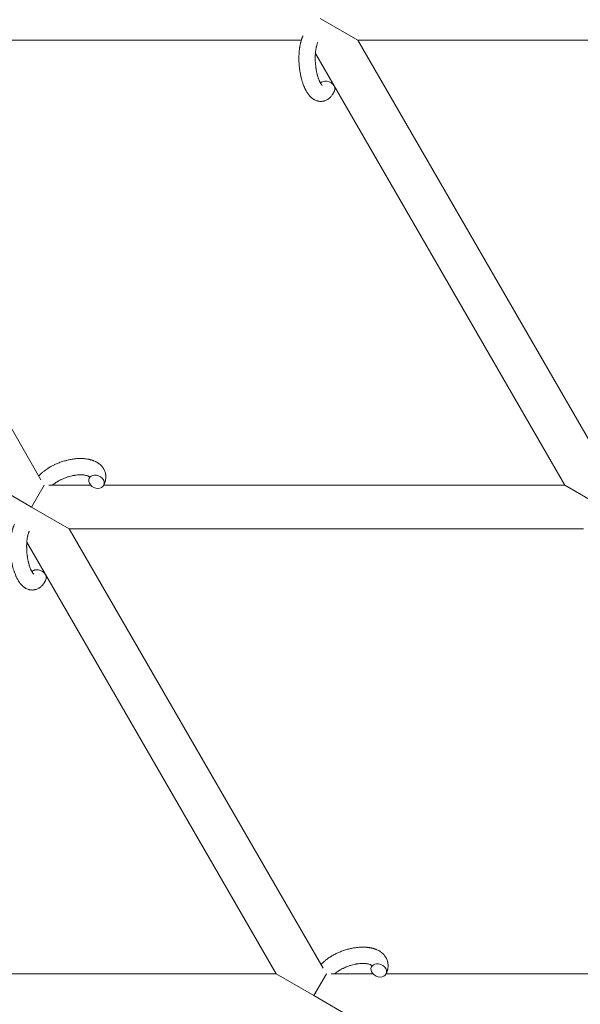
# Model space of a CAD drawing. Units: millimetres. Extents: x -7142 to 7278, y -4867 to 4826.
# Drawn here: x -92 to 114, y -2497 to -2134 of the extents above; entities that cross this region are included whole.
import ezdxf

# ---------------------------------------------------------------- set-up
doc = ezdxf.new("R2010")
doc.units = ezdxf.units.MM
doc.linetypes.add('K5LT_THIN', pattern=[0])

# ---------------------------------------------------------------- blocks, each defined once
blk = doc.blocks.new('U1')
at = {"color": 7, "linetype": 'K5LT_THIN', "lineweight": 18}
for p, q in [((32.45, -2141.7), (18.59, -2133.7)), ((11.64, -2141.7), (-177.71, -2141.7)), ((-84.22, -2303.63), (-177.71, -2141.7)), ((217.18, -2141.7), (32.45, -2141.7)), ((32.45, -2141.7), (125.93, -2303.63)), ((16.82, -2146.64), (108.66, -2305.7)), ((-101.5, -2305.7), (-87.64, -2313.7)), ((-83.02, -2305.7), (-87.64, -2313.7)), ((-81.32, -2305.7), (-65.86, -2305.7)), ((-61.07, -2305.7), (108.66, -2305.7)), ((108.66, -2305.7), (122.51, -2313.7)), ((-87.64, -2313.7), (-73.79, -2321.7)), ((-73.79, -2321.7), (115.56, -2321.7)), ((19.7, -2483.63), (-73.79, -2321.7)), ((2.42, -2485.7), (-89.41, -2326.64)), ((2.42, -2485.7), (-162.69, -2485.7)), ((16.28, -2493.7), (2.42, -2485.7)), ((16.28, -2493.7), (20.9, -2485.7)), ((38.07, -2485.7), (22.61, -2485.7)), ((212.58, -2485.7), (42.85, -2485.7)), ((30.14, -2501.7), (16.28, -2493.7))]:
    blk.add_line(p, q, dxfattribs=at)
for centre, start_param, end_param in [((21.12, -2159.24), 5.355092, 6.053873), ((21.12, -2159.24), 3.141593, 5.355092), ((-63.77, -2304.39), 0, 3.141593), ((-63.77, -2304.39), 5.355092, 6.283185), ((-63.77, -2304.39), 3.141593, 5.355092), ((-85.12, -2339.24), 5.355092, 6.053873), ((-85.12, -2339.24), 3.141593, 5.355092), ((40.15, -2484.39), 0, 3.141593), ((40.15, -2484.39), 5.355092, 6.283185), ((40.15, -2484.39), 3.141593, 5.355092)]:
    blk.add_ellipse(centre, major_axis=(-2.71, 1.28), ratio=0.769885, start_param=start_param, end_param=end_param, dxfattribs=at)
for points, knots in [([(23.83, -2160.52), (23.73, -2160.74), (23.61, -2160.95), (23.5, -2161.17), (23.5, -2161.17), (23.45, -2161.25), (23.4, -2161.33), (23.35, -2161.41), (23.35, -2161.41), (23.31, -2161.49), (23.26, -2161.56), (23.11, -2161.79), (23, -2161.94), (22.78, -2162.23), (22.66, -2162.37), (22.42, -2162.64), (22.29, -2162.77), (22.05, -2163), (21.93, -2163.09), (21.79, -2163.21), (21.77, -2163.22), (21.7, -2163.28), (21.65, -2163.32), (21.54, -2163.39), (21.5, -2163.42), (21.38, -2163.5), (21.32, -2163.54), (21.1, -2163.67), (20.93, -2163.76), (20.59, -2163.91), (20.42, -2163.98), (20.14, -2164.07), (20.04, -2164.1), (19.93, -2164.13), (19.92, -2164.13), (19.86, -2164.15), (19.79, -2164.16), (19.56, -2164.21), (19.39, -2164.23), (19.04, -2164.26), (18.86, -2164.27), (18.52, -2164.26), (18.34, -2164.24), (18.09, -2164.21), (18.01, -2164.19), (17.84, -2164.16), (17.76, -2164.14), (17.67, -2164.12), (17.66, -2164.12), (17.48, -2164.07), (17.3, -2164.02), (16.96, -2163.89), (16.79, -2163.81), (16.54, -2163.69), (16.46, -2163.64), (16.29, -2163.55), (16.2, -2163.49), (15.95, -2163.33), (15.79, -2163.21), (15.62, -2163.09), (15.62, -2163.08), (15.5, -2162.99), (15.39, -2162.89), (15.2, -2162.73), (15.13, -2162.66), (15.02, -2162.54), (14.97, -2162.5), (14.92, -2162.44), (14.9, -2162.43), (14.76, -2162.28), (14.64, -2162.14), (14.43, -2161.89), (14.34, -2161.78), (14.23, -2161.63), (14.2, -2161.6), (14.13, -2161.49), (14.08, -2161.42), (14, -2161.31), (13.98, -2161.28), (13.92, -2161.19), (13.89, -2161.14), (13.83, -2161.05), (13.79, -2160.99), (13.74, -2160.91), (13.72, -2160.88), (13.62, -2160.71), (13.53, -2160.57), (13.39, -2160.32), (13.32, -2160.19), (13.22, -2159.99), (13.18, -2159.91), (13.04, -2159.64), (12.95, -2159.44), (12.83, -2159.18), (12.8, -2159.12), (12.68, -2158.83), (12.58, -2158.6), (12.4, -2158.15), (12.33, -2157.94), (12.25, -2157.71), (12.24, -2157.7), (12.21, -2157.6), (12.18, -2157.51), (12.04, -2157.11), (11.94, -2156.78), (11.75, -2156.11), (11.67, -2155.76), (11.56, -2155.33), (11.54, -2155.24), (11.47, -2154.96), (11.43, -2154.75), (11.33, -2154.29), (11.29, -2154.04), (11.21, -2153.63), (11.19, -2153.47), (11.15, -2153.27), (11.15, -2153.25), (11.14, -2153.19), (11.13, -2153.15), (11.11, -2152.97), (11.08, -2152.82), (11.06, -2152.63), (11.05, -2152.6), (11.04, -2152.5), (11.03, -2152.43), (10.96, -2151.9), (10.92, -2151.43), (10.87, -2150.97), (10.87, -2150.97), (10.87, -2150.94), (10.87, -2150.91), (10.82, -2150.37), (10.79, -2149.86), (10.76, -2148.86), (10.76, -2148.37), (10.77, -2147.58), (10.78, -2147.29), (10.8, -2146.82), (10.81, -2146.64), (10.83, -2146.37), (10.83, -2146.27), (10.87, -2145.82), (10.9, -2145.46), (10.97, -2144.93), (10.99, -2144.74), (11.02, -2144.5), (11.03, -2144.45), (11.07, -2144.22), (11.1, -2144.04), (11.16, -2143.66), (11.2, -2143.46), (11.27, -2143.14), (11.29, -2143.02), (11.34, -2142.83), (11.35, -2142.76), (11.39, -2142.59), (11.42, -2142.49), (11.51, -2142.16), (11.58, -2141.93), (11.64, -2141.7), (11.64, -2141.69), (11.65, -2141.66), (11.66, -2141.65), (11.69, -2141.53), (11.73, -2141.44), (11.78, -2141.29), (11.8, -2141.23), (11.83, -2141.12), (11.85, -2141.07), (11.91, -2140.93), (11.94, -2140.83), (12.01, -2140.66), (12.04, -2140.59), (12.13, -2140.36), (12.2, -2140.21), (12.27, -2140.07)], [0, 0, 0, 0, 2.579969, 2.579969, 2.606551, 2.606551, 3.602218, 3.602218, 3.610494, 3.610494, 4.608994, 4.608994, 6.611437, 6.611437, 8.613879, 8.613879, 10.60053, 10.60053, 12.274918, 12.274918, 12.550029, 12.550029, 13.270757, 13.270757, 13.912186, 13.912186, 14.707317, 14.707317, 16.736339, 16.736339, 18.671984, 18.671984, 19.810589, 19.810589, 19.864454, 19.864454, 20.544166, 20.544166, 22.379396, 22.379396, 24.201978, 24.201978, 26.035285, 26.035285, 26.908625, 26.908625, 27.804597, 27.804597, 27.902791, 27.902791, 29.829026, 29.829026, 31.840388, 31.840388, 32.870814, 32.870814, 33.966332, 33.966332, 36.162707, 36.162707, 36.238629, 36.238629, 37.845107, 37.845107, 38.961572, 38.961572, 39.623994, 39.623994, 39.848022, 39.848022, 41.850937, 41.850937, 43.411532, 43.411532, 43.851835, 43.851835, 44.774726, 44.774726, 45.244382, 45.244382, 45.846808, 45.846808, 46.479913, 46.479913, 46.880344, 46.880344, 48.516477, 48.516477, 49.895381, 49.895381, 50.786687, 50.786687, 52.910419, 52.910419, 53.553075, 53.553075, 55.923427, 55.923427, 57.979686, 57.979686, 58.110248, 58.110248, 58.931046, 58.931046, 61.927033, 61.927033, 64.989532, 64.989532, 65.697014, 65.697014, 67.467525, 67.467525, 69.543357, 69.543357, 70.902592, 70.902592, 71.126108, 71.126108, 71.396505, 71.396505, 72.641228, 72.641228, 72.885082, 72.885082, 73.462987, 73.462987, 77.212003, 77.212003, 77.219253, 77.219253, 77.458057, 77.458057, 81.536079, 81.536079, 85.528742, 85.528742, 87.96927, 87.96927, 89.444695, 89.444695, 90.276485, 90.276485, 93.285903, 93.285903, 94.970583, 94.970583, 95.424812, 95.424812, 97.048697, 97.048697, 98.912678, 98.912678, 100.064493, 100.064493, 100.723485, 100.723485, 101.729175, 101.729175, 104.028891, 104.028891, 104.096177, 104.096177, 104.29249, 104.29249, 105.280101, 105.280101, 105.884556, 105.884556, 106.42549, 106.42549, 107.484051, 107.484051, 108.303506, 108.303506, 110, 110, 110, 110]), ([(19.36, -2158.39), (19.36, -2158.39), (19.36, -2158.39), (19.34, -2158.37), (19.32, -2158.36), (19.26, -2158.31), (19.23, -2158.27), (19.14, -2158.17), (19.09, -2158.1), (19.04, -2158.04), (19.04, -2158.04), (18.99, -2157.98), (18.95, -2157.91), (18.9, -2157.84), (18.89, -2157.83), (18.87, -2157.8), (18.86, -2157.79), (18.84, -2157.74), (18.82, -2157.71), (18.79, -2157.66), (18.77, -2157.64), (18.74, -2157.59), (18.72, -2157.55), (18.67, -2157.46), (18.64, -2157.4), (18.6, -2157.34), (18.6, -2157.34), (18.55, -2157.25), (18.5, -2157.15), (18.43, -2157.01), (18.41, -2156.96), (18.35, -2156.83), (18.31, -2156.75), (18.24, -2156.59), (18.21, -2156.5), (18.1, -2156.25), (18.03, -2156.07), (17.92, -2155.75), (17.87, -2155.61), (17.82, -2155.45), (17.81, -2155.43), (17.76, -2155.28), (17.72, -2155.16), (17.68, -2155.03), (17.68, -2155.02), (17.67, -2154.97), (17.65, -2154.92), (17.6, -2154.72), (17.56, -2154.58), (17.49, -2154.32), (17.46, -2154.19), (17.4, -2153.95), (17.37, -2153.83), (17.34, -2153.7), (17.34, -2153.7), (17.31, -2153.54), (17.27, -2153.38), (17.23, -2153.15), (17.21, -2153.09), (17.15, -2152.74), (17.1, -2152.44), (17.04, -2152.07), (17.03, -2151.98), (17.01, -2151.84), (17, -2151.8), (16.95, -2151.4), (16.91, -2151.05), (16.85, -2150.5), (16.84, -2150.3), (16.82, -2150.1), (16.82, -2150.09), (16.82, -2150.04), (16.82, -2150), (16.81, -2149.89), (16.81, -2149.83), (16.8, -2149.67), (16.79, -2149.57), (16.77, -2149.15), (16.77, -2148.83), (16.76, -2148.43), (16.76, -2148.35), (16.76, -2148.13), (16.76, -2148), (16.76, -2147.86), (16.76, -2147.85), (16.77, -2147.69), (16.77, -2147.54), (16.78, -2147.3), (16.79, -2147.21), (16.8, -2146.97), (16.81, -2146.8), (16.83, -2146.54), (16.84, -2146.45), (16.85, -2146.26), (16.86, -2146.16), (16.89, -2145.88), (16.92, -2145.69), (16.96, -2145.37), (16.98, -2145.24), (17, -2145.1), (17, -2145.08), (17.04, -2144.92), (17.06, -2144.76), (17.11, -2144.5), (17.14, -2144.39), (17.17, -2144.23), (17.18, -2144.18), (17.19, -2144.13), (17.2, -2144.12), (17.24, -2143.97), (17.27, -2143.83), (17.35, -2143.53), (17.4, -2143.38), (17.5, -2143.1), (17.55, -2142.96), (17.61, -2142.83), (17.61, -2142.81), (17.65, -2142.73), (17.67, -2142.68), (17.69, -2142.63)], [0, 0, 0, 0, 1.575291, 1.575291, 3.090668, 3.090668, 4.92829, 4.92829, 6.675585, 6.675585, 6.765911, 6.765911, 8.207292, 8.207292, 8.396707, 8.396707, 8.690182, 8.690182, 9.246312, 9.246312, 9.625246, 9.625246, 10.207237, 10.207237, 11.124368, 11.124368, 11.189885, 11.189885, 12.507562, 12.507562, 13.202993, 13.202993, 14.189744, 14.189744, 15.216101, 15.216101, 17.22641, 17.22641, 18.626929, 18.626929, 18.861106, 18.861106, 20.100402, 20.100402, 20.132946, 20.132946, 20.646255, 20.646255, 21.98744, 21.98744, 23.081764, 23.081764, 24.172741, 24.172741, 24.18396, 24.18396, 25.582052, 25.582052, 26.154993, 26.154993, 28.573757, 28.573757, 29.309831, 29.309831, 29.689889, 29.689889, 32.539532, 32.539532, 34.153673, 34.153673, 34.165944, 34.165944, 34.555117, 34.555117, 35.03415, 35.03415, 35.841387, 35.841387, 38.455407, 38.455407, 39.106429, 39.106429, 40.226327, 40.226327, 40.272175, 40.272175, 41.5833, 41.5833, 42.296797, 42.296797, 43.715298, 43.715298, 44.576436, 44.576436, 45.407113, 45.407113, 47.15712, 47.15712, 48.427705, 48.427705, 48.594169, 48.594169, 50.126012, 50.126012, 51.344369, 51.344369, 51.862928, 51.862928, 51.967714, 51.967714, 53.626617, 53.626617, 55.650267, 55.650267, 57.673918, 57.673918, 58.013622, 58.013622, 59, 59, 59, 59]), ([(-85.02, -2302.24), (-85.01, -2302.23), (-85, -2302.22), (-84.86, -2302.07), (-84.72, -2301.92), (-84.43, -2301.63), (-84.27, -2301.48), (-84.03, -2301.25), (-83.94, -2301.17), (-83.81, -2301.06), (-83.77, -2301.02), (-83.74, -2300.99), (-83.74, -2300.99), (-83.6, -2300.88), (-83.48, -2300.77), (-83.16, -2300.51), (-82.97, -2300.36), (-82.65, -2300.12), (-82.52, -2300.03), (-82.16, -2299.78), (-81.93, -2299.62), (-81.57, -2299.39), (-81.44, -2299.31), (-81.12, -2299.11), (-80.91, -2298.99), (-80.69, -2298.86), (-80.66, -2298.85), (-80.6, -2298.81), (-80.56, -2298.79), (-80.26, -2298.62), (-80, -2298.49), (-79.57, -2298.27), (-79.4, -2298.18), (-79.21, -2298.09), (-79.19, -2298.08), (-78.73, -2297.88), (-78.3, -2297.68), (-77.38, -2297.31), (-76.9, -2297.14), (-76.12, -2296.88), (-75.83, -2296.79), (-75.33, -2296.64), (-75.12, -2296.59), (-74.88, -2296.53), (-74.84, -2296.52), (-74.35, -2296.41), (-73.9, -2296.29), (-72.96, -2296.11), (-72.48, -2296.04), (-71.55, -2295.92), (-71.09, -2295.88), (-70.19, -2295.83), (-69.76, -2295.82), (-69.06, -2295.83), (-68.79, -2295.84), (-68.38, -2295.87), (-68.24, -2295.88), (-68.03, -2295.9), (-67.96, -2295.9), (-67.64, -2295.95), (-67.39, -2295.98), (-67.07, -2296.02), (-67.01, -2296.04), (-66.83, -2296.07), (-66.71, -2296.09), (-66.48, -2296.14), (-66.38, -2296.17), (-66.24, -2296.19), (-66.22, -2296.2), (-66.18, -2296.21), (-66.16, -2296.21), (-66.03, -2296.25), (-65.91, -2296.28), (-65.74, -2296.33), (-65.68, -2296.34), (-65.47, -2296.41), (-65.33, -2296.46), (-65.12, -2296.53), (-65.06, -2296.55), (-64.99, -2296.57), (-64.98, -2296.58), (-64.89, -2296.61), (-64.81, -2296.64), (-64.54, -2296.75), (-64.35, -2296.83), (-63.91, -2297.05), (-63.66, -2297.19), (-63.35, -2297.38), (-63.28, -2297.42), (-63.21, -2297.47), (-63.19, -2297.48), (-63.05, -2297.58), (-62.93, -2297.67), (-62.79, -2297.77), (-62.77, -2297.79), (-62.55, -2297.96), (-62.36, -2298.13), (-62.02, -2298.46), (-61.88, -2298.63), (-61.72, -2298.8), (-61.7, -2298.82), (-61.55, -2299.02), (-61.41, -2299.2), (-61.16, -2299.59), (-61.05, -2299.78), (-60.85, -2300.18), (-60.77, -2300.38), (-60.62, -2300.8), (-60.56, -2301.01), (-60.48, -2301.31), (-60.46, -2301.4), (-60.42, -2301.62), (-60.4, -2301.74), (-60.36, -2302.09), (-60.34, -2302.31), (-60.34, -2302.76), (-60.35, -2302.99), (-60.38, -2303.41), (-60.42, -2303.6), (-60.45, -2303.83), (-60.46, -2303.88), (-60.47, -2303.93), (-60.47, -2303.93), (-60.49, -2304), (-60.5, -2304.07), (-60.56, -2304.3), (-60.61, -2304.45), (-60.65, -2304.62), (-60.65, -2304.63), (-60.73, -2304.89), (-60.83, -2305.14), (-60.97, -2305.48), (-61.01, -2305.58), (-61.06, -2305.67)], [10.121087, 10.121087, 10.121087, 10.121087, 10.239693, 10.239693, 12.120776, 12.120776, 14.12249, 14.12249, 15.20199, 15.20199, 15.656599, 15.656599, 15.663143, 15.663143, 17.189745, 17.189745, 19.31373, 19.31373, 20.688197, 20.688197, 23.076261, 23.076261, 24.339738, 24.339738, 26.301489, 26.301489, 26.513619, 26.513619, 26.933084, 26.933084, 29.332489, 29.332489, 30.878715, 30.878715, 31.049756, 31.049756, 34.913355, 34.913355, 39.043225, 39.043225, 41.493032, 41.493032, 43.237001, 43.237001, 43.518611, 43.518611, 47.325781, 47.325781, 51.320715, 51.320715, 55.225404, 55.225404, 59.037147, 59.037147, 61.462816, 61.462816, 62.747048, 62.747048, 63.381704, 63.381704, 65.763728, 65.763728, 66.339981, 66.339981, 67.508971, 67.508971, 68.571889, 68.571889, 68.819528, 68.819528, 68.977034, 68.977034, 70.157256, 70.157256, 70.753972, 70.753972, 72.272022, 72.272022, 72.931361, 72.931361, 73.022459, 73.022459, 73.882945, 73.882945, 75.952545, 75.952545, 78.914214, 78.914214, 79.688142, 79.688142, 79.898581, 79.898581, 81.465738, 81.465738, 81.703915, 81.703915, 84.33989, 84.33989, 86.632353, 86.632353, 86.847338, 86.847338, 89.254604, 89.254604, 91.590734, 91.590734, 93.883705, 93.883705, 96.160269, 96.160269, 97.134274, 97.134274, 98.446054, 98.446054, 100.765871, 100.765871, 103.145634, 103.145634, 105.150939, 105.150939, 105.611524, 105.611524, 105.667888, 105.667888, 106.380473, 106.380473, 108.08174, 108.08174, 108.189395, 108.189395, 110.903181, 110.903181, 112, 112, 112, 112]), ([(-66.34, -2302.63), (-66.35, -2302.62), (-66.35, -2302.62), (-66.38, -2302.59), (-66.4, -2302.57), (-66.45, -2302.53), (-66.48, -2302.5), (-66.57, -2302.44), (-66.63, -2302.41), (-66.73, -2302.35), (-66.77, -2302.33), (-66.85, -2302.29), (-66.89, -2302.28), (-67.03, -2302.21), (-67.14, -2302.17), (-67.39, -2302.09), (-67.53, -2302.05), (-67.83, -2301.99), (-67.98, -2301.96), (-68.32, -2301.9), (-68.49, -2301.88), (-68.78, -2301.86), (-68.88, -2301.85), (-69.07, -2301.84), (-69.16, -2301.83), (-69.29, -2301.83), (-69.34, -2301.83), (-69.43, -2301.83), (-69.48, -2301.82), (-69.63, -2301.82), (-69.74, -2301.82), (-69.87, -2301.83), (-69.88, -2301.83), (-70.1, -2301.84), (-70.3, -2301.84), (-70.58, -2301.86), (-70.67, -2301.87), (-71.07, -2301.9), (-71.39, -2301.94), (-71.85, -2302.01), (-71.97, -2302.03), (-72.32, -2302.1), (-72.54, -2302.14), (-73.12, -2302.27), (-73.48, -2302.36), (-74.22, -2302.57), (-74.59, -2302.69), (-75.32, -2302.95), (-75.69, -2303.09), (-76.28, -2303.35), (-76.51, -2303.45), (-76.85, -2303.61), (-76.96, -2303.67), (-77.39, -2303.89), (-77.7, -2304.06), (-78.08, -2304.29), (-78.17, -2304.34), (-78.37, -2304.46), (-78.48, -2304.54), (-78.67, -2304.66), (-78.75, -2304.71), (-79.02, -2304.9), (-79.21, -2305.05), (-79.45, -2305.22), (-79.48, -2305.26), (-79.58, -2305.34), (-79.64, -2305.38), (-79.8, -2305.52), (-79.9, -2305.61), (-80.01, -2305.7)], [1.722427, 1.722427, 1.722427, 1.722427, 3.017649, 3.017649, 4.609864, 4.609864, 6.285438, 6.285438, 8.067082, 8.067082, 9.074753, 9.074753, 9.974078, 9.974078, 12.02219, 12.02219, 14.089357, 14.089357, 16.103217, 16.103217, 18.117076, 18.117076, 19.242428, 19.242428, 20.128041, 20.128041, 20.593157, 20.593157, 21.049766, 21.049766, 22.131109, 22.131109, 22.234336, 22.234336, 24.149246, 24.149246, 24.888511, 24.888511, 27.749648, 27.749648, 28.81581, 28.81581, 30.704237, 30.704237, 33.745559, 33.745559, 36.870734, 36.870734, 40.049977, 40.049977, 42.101559, 42.101559, 43.142751, 43.142751, 46.148629, 46.148629, 47.012679, 47.012679, 48.241435, 48.241435, 49.062222, 49.062222, 51.361832, 51.361832, 51.874936, 51.874936, 52.614802, 52.614802, 54.071382, 54.071382, 54.071382, 54.071382]), ([(-66.49, -2303.11), (-66.49, -2303.11), (-66.49, -2303.11), (-66.46, -2303.04), (-66.42, -2302.97), (-66.4, -2302.91), (-66.4, -2302.9), (-66.38, -2302.85), (-66.37, -2302.8), (-66.35, -2302.73), (-66.35, -2302.7), (-66.34, -2302.66), (-66.34, -2302.65), (-66.34, -2302.63), (-66.34, -2302.63), (-66.34, -2302.62), (-66.34, -2302.61), (-66.34, -2302.61), (-66.34, -2302.62), (-66.34, -2302.63), (-66.34, -2302.63), (-66.34, -2302.63)], [0, 0, 0, 0, 0.022212, 0.022212, 2, 2, 2.214263, 2.214263, 3.942695, 3.942695, 5.758704, 5.758704, 7.37728, 7.37728, 7.475749, 7.475749, 9.118858, 9.118858, 9.481056, 9.481056, 9.552246, 9.552246, 9.552246, 9.552246]), ([(-66.34, -2302.61), (-66.34, -2302.61), (-66.34, -2302.61), (-66.34, -2302.61), (-66.34, -2302.62), (-66.34, -2302.62), (-66.34, -2302.62), (-66.34, -2302.63), (-66.34, -2302.63), (-66.34, -2302.63)], [0.931443, 0.931443, 0.931443, 0.931443, 0.965483, 0.965483, 1.745999, 1.745999, 2.945999, 2.945999, 3.024105, 3.024105, 3.024105, 3.024105]), ([(-82.4, -2340.52), (-82.51, -2340.74), (-82.62, -2340.95), (-82.74, -2341.17), (-82.74, -2341.17), (-82.78, -2341.25), (-82.83, -2341.33), (-82.88, -2341.41), (-82.88, -2341.41), (-82.93, -2341.49), (-82.98, -2341.56), (-83.13, -2341.79), (-83.23, -2341.94), (-83.45, -2342.23), (-83.57, -2342.37), (-83.81, -2342.64), (-83.94, -2342.77), (-84.18, -2343), (-84.3, -2343.09), (-84.44, -2343.21), (-84.46, -2343.22), (-84.53, -2343.28), (-84.58, -2343.32), (-84.69, -2343.39), (-84.74, -2343.42), (-84.85, -2343.5), (-84.91, -2343.54), (-85.13, -2343.67), (-85.3, -2343.76), (-85.64, -2343.91), (-85.81, -2343.98), (-86.09, -2344.07), (-86.19, -2344.1), (-86.3, -2344.13), (-86.31, -2344.13), (-86.38, -2344.15), (-86.44, -2344.16), (-86.67, -2344.21), (-86.85, -2344.23), (-87.19, -2344.26), (-87.37, -2344.27), (-87.72, -2344.26), (-87.89, -2344.24), (-88.14, -2344.21), (-88.23, -2344.19), (-88.39, -2344.16), (-88.47, -2344.14), (-88.56, -2344.12), (-88.57, -2344.12), (-88.76, -2344.07), (-88.93, -2344.02), (-89.27, -2343.89), (-89.44, -2343.81), (-89.69, -2343.69), (-89.78, -2343.64), (-89.95, -2343.55), (-90.03, -2343.49), (-90.28, -2343.33), (-90.44, -2343.21), (-90.61, -2343.09), (-90.61, -2343.08), (-90.73, -2342.99), (-90.84, -2342.89), (-91.03, -2342.73), (-91.1, -2342.66), (-91.22, -2342.54), (-91.26, -2342.5), (-91.32, -2342.44), (-91.33, -2342.43), (-91.47, -2342.28), (-91.59, -2342.14), (-91.8, -2341.89), (-91.89, -2341.78), (-92, -2341.63), (-92.03, -2341.6), (-92.1, -2341.49), (-92.15, -2341.42), (-92.23, -2341.31), (-92.25, -2341.28), (-92.31, -2341.19), (-92.34, -2341.14), (-92.41, -2341.05), (-92.44, -2340.99), (-92.49, -2340.91), (-92.51, -2340.88), (-92.62, -2340.71), (-92.7, -2340.57), (-92.84, -2340.32), (-92.91, -2340.19), (-93.02, -2339.99), (-93.06, -2339.91), (-93.19, -2339.64), (-93.29, -2339.44), (-93.41, -2339.18), (-93.43, -2339.12), (-93.56, -2338.83), (-93.65, -2338.6), (-93.83, -2338.15), (-93.9, -2337.94), (-93.99, -2337.71), (-93.99, -2337.7), (-94.02, -2337.6), (-94.05, -2337.51), (-94.19, -2337.11), (-94.29, -2336.78), (-94.48, -2336.11), (-94.57, -2335.76), (-94.68, -2335.33), (-94.69, -2335.24), (-94.76, -2334.96), (-94.81, -2334.75), (-94.9, -2334.29), (-94.95, -2334.04), (-95.02, -2333.63), (-95.05, -2333.47), (-95.08, -2333.27), (-95.08, -2333.25), (-95.09, -2333.19), (-95.1, -2333.15), (-95.13, -2332.97), (-95.15, -2332.82), (-95.17, -2332.63), (-95.18, -2332.6), (-95.19, -2332.5), (-95.2, -2332.43), (-95.27, -2331.9), (-95.31, -2331.43), (-95.36, -2330.97), (-95.36, -2330.97), (-95.36, -2330.94), (-95.36, -2330.91), (-95.41, -2330.37), (-95.44, -2329.86), (-95.47, -2328.86), (-95.48, -2328.37), (-95.46, -2327.58), (-95.45, -2327.29), (-95.43, -2326.82), (-95.42, -2326.64), (-95.41, -2326.37), (-95.4, -2326.27), (-95.36, -2325.82), (-95.33, -2325.46), (-95.27, -2324.93), (-95.24, -2324.74), (-95.21, -2324.5), (-95.2, -2324.45), (-95.17, -2324.22), (-95.14, -2324.04), (-95.07, -2323.66), (-95.03, -2323.46), (-94.97, -2323.14), (-94.94, -2323.02), (-94.9, -2322.83), (-94.88, -2322.76), (-94.84, -2322.59), (-94.81, -2322.49), (-94.72, -2322.16), (-94.66, -2321.93), (-94.59, -2321.7), (-94.59, -2321.69), (-94.58, -2321.66), (-94.57, -2321.65), (-94.54, -2321.53), (-94.51, -2321.44), (-94.46, -2321.29), (-94.44, -2321.23), (-94.4, -2321.12), (-94.38, -2321.07), (-94.33, -2320.93), (-94.29, -2320.83), (-94.22, -2320.66), (-94.19, -2320.59), (-94.1, -2320.36), (-94.03, -2320.21), (-93.96, -2320.07)], [0, 0, 0, 0, 2.579969, 2.579969, 2.606551, 2.606551, 3.602218, 3.602218, 3.610494, 3.610494, 4.608994, 4.608994, 6.611437, 6.611437, 8.613879, 8.613879, 10.60053, 10.60053, 12.274918, 12.274918, 12.550029, 12.550029, 13.270757, 13.270757, 13.912186, 13.912186, 14.707317, 14.707317, 16.736339, 16.736339, 18.671984, 18.671984, 19.810589, 19.810589, 19.864454, 19.864454, 20.544166, 20.544166, 22.379396, 22.379396, 24.201978, 24.201978, 26.035285, 26.035285, 26.908625, 26.908625, 27.804597, 27.804597, 27.902791, 27.902791, 29.829026, 29.829026, 31.840388, 31.840388, 32.870814, 32.870814, 33.966332, 33.966332, 36.162707, 36.162707, 36.238629, 36.238629, 37.845107, 37.845107, 38.961572, 38.961572, 39.623994, 39.623994, 39.848022, 39.848022, 41.850937, 41.850937, 43.411532, 43.411532, 43.851835, 43.851835, 44.774726, 44.774726, 45.244382, 45.244382, 45.846808, 45.846808, 46.479913, 46.479913, 46.880344, 46.880344, 48.516477, 48.516477, 49.895381, 49.895381, 50.786687, 50.786687, 52.910419, 52.910419, 53.553075, 53.553075, 55.923427, 55.923427, 57.979686, 57.979686, 58.110248, 58.110248, 58.931046, 58.931046, 61.927033, 61.927033, 64.989532, 64.989532, 65.697014, 65.697014, 67.467525, 67.467525, 69.543357, 69.543357, 70.902592, 70.902592, 71.126108, 71.126108, 71.396505, 71.396505, 72.641228, 72.641228, 72.885082, 72.885082, 73.462987, 73.462987, 77.212003, 77.212003, 77.219253, 77.219253, 77.458057, 77.458057, 81.536079, 81.536079, 85.528742, 85.528742, 87.96927, 87.96927, 89.444695, 89.444695, 90.276485, 90.276485, 93.285903, 93.285903, 94.970583, 94.970583, 95.424812, 95.424812, 97.048697, 97.048697, 98.912678, 98.912678, 100.064493, 100.064493, 100.723485, 100.723485, 101.729175, 101.729175, 104.028891, 104.028891, 104.096177, 104.096177, 104.29249, 104.29249, 105.280101, 105.280101, 105.884556, 105.884556, 106.42549, 106.42549, 107.484051, 107.484051, 108.303506, 108.303506, 110, 110, 110, 110]), ([(-86.88, -2338.39), (-86.87, -2338.39), (-86.87, -2338.39), (-86.9, -2338.37), (-86.92, -2338.36), (-86.97, -2338.31), (-87.01, -2338.27), (-87.09, -2338.17), (-87.14, -2338.1), (-87.19, -2338.04), (-87.2, -2338.04), (-87.24, -2337.98), (-87.29, -2337.91), (-87.34, -2337.84), (-87.34, -2337.83), (-87.36, -2337.8), (-87.37, -2337.79), (-87.4, -2337.74), (-87.42, -2337.71), (-87.45, -2337.66), (-87.46, -2337.64), (-87.49, -2337.59), (-87.51, -2337.55), (-87.56, -2337.46), (-87.6, -2337.4), (-87.63, -2337.34), (-87.63, -2337.34), (-87.68, -2337.25), (-87.73, -2337.15), (-87.8, -2337.01), (-87.83, -2336.96), (-87.89, -2336.83), (-87.92, -2336.75), (-87.99, -2336.59), (-88.03, -2336.5), (-88.13, -2336.25), (-88.2, -2336.07), (-88.32, -2335.75), (-88.36, -2335.61), (-88.42, -2335.45), (-88.42, -2335.43), (-88.47, -2335.28), (-88.51, -2335.16), (-88.55, -2335.03), (-88.55, -2335.02), (-88.56, -2334.97), (-88.58, -2334.92), (-88.64, -2334.72), (-88.68, -2334.58), (-88.75, -2334.32), (-88.78, -2334.19), (-88.83, -2333.95), (-88.86, -2333.83), (-88.89, -2333.7), (-88.89, -2333.7), (-88.93, -2333.54), (-88.96, -2333.38), (-89.01, -2333.15), (-89.02, -2333.09), (-89.09, -2332.74), (-89.13, -2332.44), (-89.2, -2332.07), (-89.21, -2331.98), (-89.23, -2331.84), (-89.23, -2331.8), (-89.28, -2331.4), (-89.33, -2331.05), (-89.38, -2330.5), (-89.39, -2330.3), (-89.41, -2330.1), (-89.41, -2330.09), (-89.41, -2330.04), (-89.42, -2330), (-89.42, -2329.89), (-89.43, -2329.83), (-89.44, -2329.67), (-89.44, -2329.57), (-89.46, -2329.15), (-89.46, -2328.83), (-89.47, -2328.43), (-89.47, -2328.35), (-89.47, -2328.13), (-89.47, -2328), (-89.47, -2327.86), (-89.47, -2327.85), (-89.46, -2327.69), (-89.46, -2327.54), (-89.45, -2327.3), (-89.45, -2327.21), (-89.43, -2326.97), (-89.42, -2326.8), (-89.4, -2326.54), (-89.39, -2326.45), (-89.38, -2326.26), (-89.37, -2326.16), (-89.34, -2325.88), (-89.32, -2325.69), (-89.27, -2325.37), (-89.25, -2325.24), (-89.23, -2325.1), (-89.23, -2325.08), (-89.2, -2324.92), (-89.17, -2324.76), (-89.12, -2324.5), (-89.1, -2324.39), (-89.06, -2324.23), (-89.05, -2324.18), (-89.04, -2324.13), (-89.04, -2324.12), (-89, -2323.97), (-88.96, -2323.83), (-88.88, -2323.53), (-88.83, -2323.38), (-88.73, -2323.1), (-88.68, -2322.96), (-88.63, -2322.83), (-88.62, -2322.81), (-88.59, -2322.73), (-88.56, -2322.68), (-88.54, -2322.63)], [0, 0, 0, 0, 1.575291, 1.575291, 3.090668, 3.090668, 4.92829, 4.92829, 6.675585, 6.675585, 6.765911, 6.765911, 8.207292, 8.207292, 8.396707, 8.396707, 8.690182, 8.690182, 9.246312, 9.246312, 9.625246, 9.625246, 10.207237, 10.207237, 11.124368, 11.124368, 11.189885, 11.189885, 12.507562, 12.507562, 13.202993, 13.202993, 14.189744, 14.189744, 15.216101, 15.216101, 17.22641, 17.22641, 18.626929, 18.626929, 18.861106, 18.861106, 20.100402, 20.100402, 20.132946, 20.132946, 20.646255, 20.646255, 21.98744, 21.98744, 23.081764, 23.081764, 24.172741, 24.172741, 24.18396, 24.18396, 25.582052, 25.582052, 26.154993, 26.154993, 28.573757, 28.573757, 29.309831, 29.309831, 29.689889, 29.689889, 32.539532, 32.539532, 34.153673, 34.153673, 34.165944, 34.165944, 34.555117, 34.555117, 35.03415, 35.03415, 35.841387, 35.841387, 38.455407, 38.455407, 39.106429, 39.106429, 40.226327, 40.226327, 40.272175, 40.272175, 41.5833, 41.5833, 42.296797, 42.296797, 43.715298, 43.715298, 44.576436, 44.576436, 45.407113, 45.407113, 47.15712, 47.15712, 48.427705, 48.427705, 48.594169, 48.594169, 50.126012, 50.126012, 51.344369, 51.344369, 51.862928, 51.862928, 51.967714, 51.967714, 53.626617, 53.626617, 55.650267, 55.650267, 57.673918, 57.673918, 58.013622, 58.013622, 59, 59, 59, 59]), ([(18.9, -2482.24), (18.91, -2482.23), (18.92, -2482.22), (19.06, -2482.07), (19.2, -2481.92), (19.49, -2481.63), (19.65, -2481.48), (19.89, -2481.25), (19.99, -2481.17), (20.11, -2481.06), (20.15, -2481.02), (20.19, -2480.99), (20.19, -2480.99), (20.32, -2480.88), (20.45, -2480.77), (20.77, -2480.51), (20.96, -2480.36), (21.28, -2480.12), (21.4, -2480.03), (21.76, -2479.78), (21.99, -2479.62), (22.35, -2479.39), (22.48, -2479.31), (22.81, -2479.11), (23.01, -2478.99), (23.24, -2478.86), (23.26, -2478.85), (23.32, -2478.81), (23.37, -2478.79), (23.67, -2478.62), (23.92, -2478.49), (24.35, -2478.27), (24.52, -2478.18), (24.71, -2478.09), (24.73, -2478.08), (25.19, -2477.88), (25.62, -2477.68), (26.54, -2477.31), (27.02, -2477.14), (27.8, -2476.88), (28.09, -2476.79), (28.59, -2476.64), (28.8, -2476.59), (29.05, -2476.53), (29.08, -2476.52), (29.57, -2476.41), (30.03, -2476.29), (30.96, -2476.11), (31.44, -2476.04), (32.37, -2475.92), (32.83, -2475.88), (33.73, -2475.83), (34.17, -2475.82), (34.87, -2475.83), (35.14, -2475.84), (35.55, -2475.87), (35.69, -2475.88), (35.89, -2475.9), (35.96, -2475.9), (36.29, -2475.95), (36.54, -2475.98), (36.85, -2476.02), (36.91, -2476.04), (37.09, -2476.07), (37.21, -2476.09), (37.44, -2476.14), (37.55, -2476.17), (37.68, -2476.19), (37.7, -2476.2), (37.74, -2476.21), (37.76, -2476.21), (37.89, -2476.25), (38.01, -2476.28), (38.19, -2476.33), (38.24, -2476.34), (38.45, -2476.41), (38.59, -2476.46), (38.8, -2476.53), (38.86, -2476.55), (38.93, -2476.57), (38.94, -2476.58), (39.03, -2476.61), (39.11, -2476.64), (39.38, -2476.75), (39.57, -2476.83), (40.01, -2477.05), (40.27, -2477.19), (40.57, -2477.38), (40.64, -2477.42), (40.72, -2477.47), (40.73, -2477.48), (40.87, -2477.58), (41, -2477.67), (41.14, -2477.77), (41.15, -2477.79), (41.37, -2477.96), (41.56, -2478.13), (41.9, -2478.46), (42.04, -2478.63), (42.21, -2478.8), (42.22, -2478.82), (42.38, -2479.02), (42.51, -2479.2), (42.76, -2479.59), (42.87, -2479.78), (43.07, -2480.18), (43.16, -2480.38), (43.3, -2480.8), (43.37, -2481.01), (43.44, -2481.31), (43.46, -2481.4), (43.5, -2481.62), (43.52, -2481.74), (43.56, -2482.09), (43.58, -2482.31), (43.59, -2482.76), (43.58, -2482.99), (43.54, -2483.41), (43.51, -2483.6), (43.47, -2483.83), (43.46, -2483.88), (43.45, -2483.93), (43.45, -2483.93), (43.43, -2484), (43.42, -2484.07), (43.36, -2484.3), (43.32, -2484.45), (43.27, -2484.62), (43.27, -2484.63), (43.19, -2484.89), (43.1, -2485.14), (42.95, -2485.48), (42.91, -2485.58), (42.86, -2485.67)], [10.121087, 10.121087, 10.121087, 10.121087, 10.239693, 10.239693, 12.120776, 12.120776, 14.12249, 14.12249, 15.20199, 15.20199, 15.656599, 15.656599, 15.663143, 15.663143, 17.189745, 17.189745, 19.31373, 19.31373, 20.688197, 20.688197, 23.076261, 23.076261, 24.339738, 24.339738, 26.301489, 26.301489, 26.513619, 26.513619, 26.933084, 26.933084, 29.332489, 29.332489, 30.878715, 30.878715, 31.049756, 31.049756, 34.913355, 34.913355, 39.043225, 39.043225, 41.493032, 41.493032, 43.237001, 43.237001, 43.518611, 43.518611, 47.325781, 47.325781, 51.320715, 51.320715, 55.225404, 55.225404, 59.037147, 59.037147, 61.462816, 61.462816, 62.747048, 62.747048, 63.381704, 63.381704, 65.763728, 65.763728, 66.339981, 66.339981, 67.508971, 67.508971, 68.571889, 68.571889, 68.819528, 68.819528, 68.977034, 68.977034, 70.157256, 70.157256, 70.753972, 70.753972, 72.272022, 72.272022, 72.931361, 72.931361, 73.022459, 73.022459, 73.882945, 73.882945, 75.952545, 75.952545, 78.914214, 78.914214, 79.688142, 79.688142, 79.898581, 79.898581, 81.465738, 81.465738, 81.703915, 81.703915, 84.33989, 84.33989, 86.632353, 86.632353, 86.847338, 86.847338, 89.254604, 89.254604, 91.590734, 91.590734, 93.883705, 93.883705, 96.160269, 96.160269, 97.134274, 97.134274, 98.446054, 98.446054, 100.765871, 100.765871, 103.145634, 103.145634, 105.150939, 105.150939, 105.611524, 105.611524, 105.667888, 105.667888, 106.380473, 106.380473, 108.08174, 108.08174, 108.189395, 108.189395, 110.903181, 110.903181, 112, 112, 112, 112]), ([(37.58, -2482.63), (37.58, -2482.62), (37.57, -2482.62), (37.55, -2482.59), (37.53, -2482.57), (37.47, -2482.53), (37.44, -2482.5), (37.35, -2482.44), (37.3, -2482.41), (37.2, -2482.35), (37.16, -2482.33), (37.08, -2482.29), (37.03, -2482.28), (36.89, -2482.21), (36.78, -2482.17), (36.53, -2482.09), (36.39, -2482.05), (36.1, -2481.99), (35.94, -2481.96), (35.61, -2481.9), (35.43, -2481.88), (35.15, -2481.86), (35.04, -2481.85), (34.85, -2481.84), (34.76, -2481.83), (34.63, -2481.83), (34.59, -2481.83), (34.49, -2481.83), (34.45, -2481.82), (34.29, -2481.82), (34.18, -2481.82), (34.06, -2481.83), (34.05, -2481.83), (33.83, -2481.84), (33.63, -2481.84), (33.34, -2481.86), (33.26, -2481.87), (32.86, -2481.9), (32.53, -2481.94), (32.08, -2482.01), (31.95, -2482.03), (31.61, -2482.1), (31.38, -2482.14), (30.8, -2482.27), (30.44, -2482.36), (29.71, -2482.57), (29.34, -2482.69), (28.6, -2482.95), (28.23, -2483.09), (27.64, -2483.35), (27.42, -2483.45), (27.08, -2483.61), (26.96, -2483.67), (26.53, -2483.89), (26.22, -2484.06), (25.84, -2484.29), (25.76, -2484.34), (25.56, -2484.46), (25.44, -2484.54), (25.25, -2484.66), (25.18, -2484.71), (24.9, -2484.9), (24.71, -2485.05), (24.48, -2485.22), (24.44, -2485.26), (24.34, -2485.34), (24.28, -2485.38), (24.12, -2485.52), (24.02, -2485.61), (23.91, -2485.7)], [1.722427, 1.722427, 1.722427, 1.722427, 3.017649, 3.017649, 4.609864, 4.609864, 6.285438, 6.285438, 8.067082, 8.067082, 9.074753, 9.074753, 9.974078, 9.974078, 12.02219, 12.02219, 14.089357, 14.089357, 16.103217, 16.103217, 18.117076, 18.117076, 19.242428, 19.242428, 20.128041, 20.128041, 20.593157, 20.593157, 21.049766, 21.049766, 22.131109, 22.131109, 22.234336, 22.234336, 24.149246, 24.149246, 24.888511, 24.888511, 27.749648, 27.749648, 28.81581, 28.81581, 30.704237, 30.704237, 33.745559, 33.745559, 36.870734, 36.870734, 40.049977, 40.049977, 42.101559, 42.101559, 43.142751, 43.142751, 46.148629, 46.148629, 47.012679, 47.012679, 48.241435, 48.241435, 49.062222, 49.062222, 51.361832, 51.361832, 51.874936, 51.874936, 52.614802, 52.614802, 54.071382, 54.071382, 54.071382, 54.071382]), ([(37.44, -2483.11), (37.44, -2483.11), (37.44, -2483.11), (37.47, -2483.04), (37.5, -2482.97), (37.52, -2482.91), (37.53, -2482.9), (37.54, -2482.85), (37.56, -2482.8), (37.57, -2482.73), (37.58, -2482.7), (37.58, -2482.66), (37.58, -2482.65), (37.58, -2482.63), (37.58, -2482.63), (37.58, -2482.62), (37.58, -2482.61), (37.58, -2482.61), (37.58, -2482.62), (37.59, -2482.63), (37.59, -2482.63), (37.59, -2482.63)], [0, 0, 0, 0, 0.022212, 0.022212, 2, 2, 2.214263, 2.214263, 3.942695, 3.942695, 5.758704, 5.758704, 7.37728, 7.37728, 7.475749, 7.475749, 9.118858, 9.118858, 9.481056, 9.481056, 9.552246, 9.552246, 9.552246, 9.552246]), ([(37.58, -2482.61), (37.58, -2482.61), (37.58, -2482.61), (37.58, -2482.61), (37.58, -2482.62), (37.58, -2482.62), (37.59, -2482.62), (37.59, -2482.63), (37.59, -2482.63), (37.59, -2482.63)], [0.931443, 0.931443, 0.931443, 0.931443, 0.965483, 0.965483, 1.745999, 1.745999, 2.945999, 2.945999, 3.024105, 3.024105, 3.024105, 3.024105])]:
    blk.add_open_spline(points, degree=3, knots=knots, dxfattribs=at)

msp = doc.modelspace()

# ---------------------------------------------------------------- block references
msp.add_blockref('U1', (0, 0))

doc.saveas('drawing.dxf')
